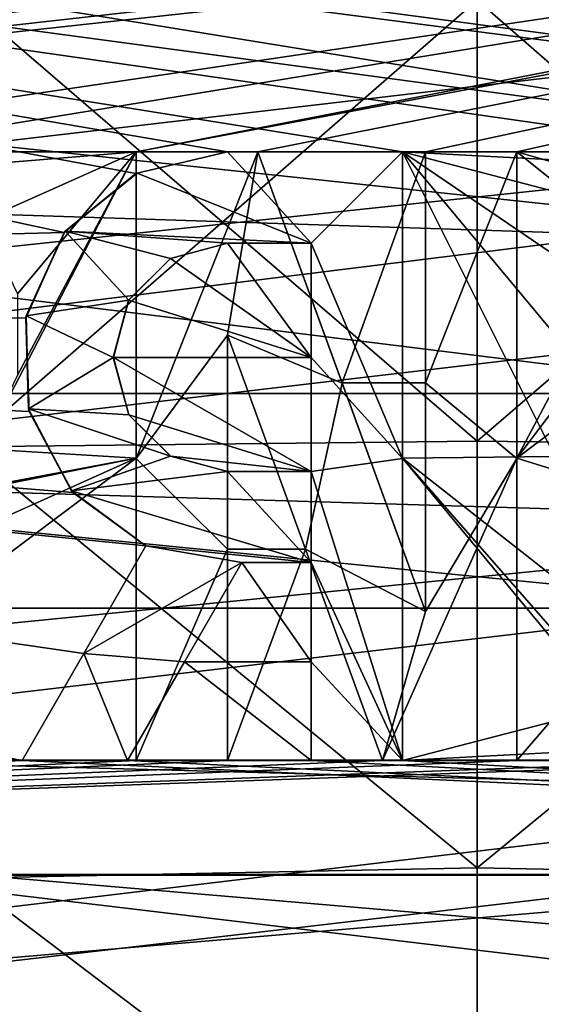
# Model space of a CAD drawing. Units: millimetres. Extents: x -126 to 44, y -22 to 94.
# Drawn here: x -3 to 0, y -7 to 0 of the extents above; entities that cross this region are included whole.
import ezdxf

# ---------------------------------------------------------------- set-up
doc = ezdxf.new("R2010")
doc.units = ezdxf.units.MM
doc.header["$LTSCALE"] = 76.140671
for name, color, linetype in [('1440', 7, 'CONTINUOUS'), ('1441', 7, 'CONTINUOUS'), ('1450', 7, 'CONTINUOUS'), ('1524', 7, 'CONTINUOUS'), ('1525', 7, 'CONTINUOUS'), ('1624', 7, 'CONTINUOUS'), ('1625', 7, 'CONTINUOUS'), ('1626', 7, 'CONTINUOUS'), ('1627', 7, 'CONTINUOUS'), ('1628', 7, 'CONTINUOUS'), ('1629', 7, 'CONTINUOUS'), ('1630', 7, 'CONTINUOUS'), ('1631', 7, 'CONTINUOUS'), ('1632', 7, 'CONTINUOUS'), ('1633', 7, 'CONTINUOUS'), ('1707', 7, 'CONTINUOUS'), ('1708', 7, 'CONTINUOUS'), ('1709', 7, 'CONTINUOUS'), ('1710', 7, 'CONTINUOUS'), ('1711', 7, 'CONTINUOUS'), ('1712', 7, 'CONTINUOUS'), ('1713', 7, 'CONTINUOUS'), ('1714', 7, 'CONTINUOUS'), ('1715', 7, 'CONTINUOUS'), ('1716', 7, 'CONTINUOUS'), ('1717', 7, 'CONTINUOUS'), ('1718', 7, 'CONTINUOUS'), ('1719', 7, 'CONTINUOUS'), ('1837', 7, 'CONTINUOUS'), ('1838', 7, 'CONTINUOUS'), ('1966', 7, 'CONTINUOUS'), ('1974', 7, 'CONTINUOUS')]:
    doc.layers.add(name, color=color, linetype=linetype)

msp = doc.modelspace()

# ---------------------------------------------------------------- linework, layer by layer
at = {"layer": '1440', "color": 45, "linetype": 'Continuous', "true_color": 0xb98c3c}
for points in [[(13.3579, 1.9437, 20.9099), (8, 1, 20.9762), (-2.25, -1, 20.9762), (13.3579, 1.9437, 20.9099)], [(-1.45, -1, 20.9762), (13.3579, 1.9437, 20.9099), (-2.25, -1, 20.9762), (-1.45, -1, 20.9762)], [(-0.35, -1, 20.9762), (13.3579, 1.9437, 20.9099), (-1.45, -1, 20.9762), (-0.35, -1, 20.9762)], [(0.25, -1, 20.9762), (13.3579, 1.9437, 20.9099), (-0.35, -1, 20.9762), (0.25, -1, 20.9762)], [(13.3579, 1.9437, 20.9099), (0.25, -1, 20.9762), (1.6, -1, 20.9762), (13.3579, 1.9437, 20.9099)], [(5.5, 1, 20.9762), (3.1447, 1.0012, 20.9761), (-18.8218, -1.9369, 20.9105), (5.5, 1, 20.9762)], [(1.2, 1, 20.9762), (-18.8218, -1.9369, 20.9105), (3.1447, 1.0012, 20.9761), (1.2, 1, 20.9762)], [(-4.1, 1, 20.9762), (-18.8218, -1.9369, 20.9105), (-2.8968, 1, 20.9762), (-4.1, 1, 20.9762)], [(-2.8968, 1, 20.9762), (-18.8218, -1.9369, 20.9105), (-2.2, 1, 20.9762), (-2.8968, 1, 20.9762)], [(-2.2, 1, 20.9762), (-18.8218, -1.9369, 20.9105), (-1.3, 1, 20.9762), (-2.2, 1, 20.9762)], [(-1.3, 1, 20.9762), (-18.8218, -1.9369, 20.9105), (1.2, 1, 20.9762), (-1.3, 1, 20.9762)], [(5.5, 1, 20.9762), (-18.8218, -1.9369, 20.9105), (6.1, 1, 20.9762), (5.5, 1, 20.9762)], [(6.1, 1, 20.9762), (-18.8218, -1.9369, 20.9105), (7.3072, 1, 20.9762), (6.1, 1, 20.9762)], [(7.3072, 1, 20.9762), (-18.8218, -1.9369, 20.9105), (8, 1, 20.9762), (7.3072, 1, 20.9762)], [(8, 1, 20.9762), (-18.8218, -1.9369, 20.9105), (-5.5, -1, 20.9762), (8, 1, 20.9762)], [(8, 1, 20.9762), (-5.5, -1, 20.9762), (-4.2, -1, 20.9762), (8, 1, 20.9762)], [(8, 1, 20.9762), (-4.2, -1, 20.9762), (-2.25, -1, 20.9762), (8, 1, 20.9762)], [(-4.2, -1, 20.9762), (-3.6812, -1.1182, 20.9702), (-2.25, -1, 20.9762), (-4.2, -1, 20.9762)], [(-3.6812, -1.1182, 20.9702), (-3.2629, -1.4505, 20.9498), (-2.25, -1, 20.9762), (-3.6812, -1.1182, 20.9702)], [(-3.0306, -2.4679, 20.8545), (-3.2646, -2.9516, 20.7915), (-2.25, -1, 20.9762), (-3.0306, -2.4679, 20.8545)], [(-2.25, -1, 20.9762), (-3.2646, -2.9516, 20.7915), (-2.25, -3.0139, 20.7826), (-2.25, -1, 20.9762)], [(-3.2629, -1.4505, 20.9498), (-3.0302, -1.9335, 20.9108), (-2.25, -1, 20.9762), (-3.2629, -1.4505, 20.9498)], [(-3.0302, -1.9335, 20.9108), (-3.0306, -2.4679, 20.8545), (-2.25, -1, 20.9762), (-3.0302, -1.9335, 20.9108)], [(-0.8973, -2.5187, 20.8484), (-0.35, -1, 20.9762), (-1.45, -1, 20.9762), (-0.8973, -2.5187, 20.8484)], [(-0.35, -2.5177, 20.8485), (-0.35, -1, 20.9762), (-0.8973, -2.5187, 20.8484), (-0.35, -2.5177, 20.8485)], [(0.25, -1, 20.9762), (0.25, -3.0139, 20.7826), (1, -1.6, 20.939), (0.25, -1, 20.9762)], [(1.6, -1, 20.9762), (0.25, -1, 20.9762), (1.2998, -1.3002, 20.9597), (1.6, -1, 20.9762)], [(1.2998, -1.3002, 20.9597), (0.25, -1, 20.9762), (1, -1.6, 20.939), (1.2998, -1.3002, 20.9597)], [(1, -1.6, 20.939), (0.25, -3.0139, 20.7826), (1, -2.0247, 20.9022), (1, -1.6, 20.939)], [(1, -2.0247, 20.9022), (0.25, -3.0139, 20.7826), (1, -2.4485, 20.8568), (1, -2.0247, 20.9022)], [(-1.65, -2.2048, 20.8839), (-1.65, -3.6106, 20.6873), (-1.1379, -3.6118, 20.6871), (-1.65, -2.2048, 20.8839)], [(0.25, -3.0139, 20.7826), (1.6, -3.4342, 20.7173), (1, -2.4485, 20.8568), (0.25, -3.0139, 20.7826)], [(-0.35, -4.0222, 20.6112), (-0.35, -2.5177, 20.8485), (-0.8973, -2.5187, 20.8484), (-0.35, -4.0222, 20.6112)], [(-3.2646, -2.9516, 20.7915), (-3.684, -3.2832, 20.7418), (-2.25, -3.0139, 20.7826), (-3.2646, -2.9516, 20.7915)], [(-4.9, -4.2032, 20.5751), (-4.9, -5, 20.3961), (-2.25, -3.0139, 20.7826), (-4.9, -4.2032, 20.5751)], [(-4.9, -5, 20.3961), (-2.25, -5, 20.3961), (-2.25, -3.0139, 20.7826), (-4.9, -5, 20.3961)], [(-4.2, -3.4, 20.7229), (-4.9, -4.2032, 20.5751), (-2.25, -3.0139, 20.7826), (-4.2, -3.4, 20.7229)], [(-3.684, -3.2832, 20.7418), (-4.2, -3.4, 20.7229), (-2.25, -3.0139, 20.7826), (-3.684, -3.2832, 20.7418)], [(0.25, -3.0139, 20.7826), (0.25, -5, 20.3961), (1.6, -3.4342, 20.7173), (0.25, -3.0139, 20.7826)], [(1.6, -3.4342, 20.7173), (0.25, -5, 20.3961), (1.6, -5, 20.3961), (1.6, -3.4342, 20.7173)], [(-1.65, -3.6106, 20.6873), (-1.65, -5, 20.3961), (-1.1379, -3.6118, 20.6871), (-1.65, -3.6106, 20.6873)], [(-1.1379, -3.6118, 20.6871), (-1.65, -5, 20.3961), (-0.6326, -5, 20.3961), (-1.1379, -3.6118, 20.6871)], [(-18.8218, -5.7523, 20.1968), (13.3579, -5.747, 20.1983), (2.2, -5, 20.3961), (-18.8218, -5.7523, 20.1968)], [(-4.9, -5, 20.3961), (-18.8218, -5.7523, 20.1968), (-2.25, -5, 20.3961), (-4.9, -5, 20.3961)], [(-2.25, -5, 20.3961), (-18.8218, -5.7523, 20.1968), (-1.65, -5, 20.3961), (-2.25, -5, 20.3961)], [(-1.65, -5, 20.3961), (-18.8218, -5.7523, 20.1968), (-0.6326, -5, 20.3961), (-1.65, -5, 20.3961)], [(-0.6326, -5, 20.3961), (-18.8218, -5.7523, 20.1968), (0.25, -5, 20.3961), (-0.6326, -5, 20.3961)], [(0.25, -5, 20.3961), (-18.8218, -5.7523, 20.1968), (1.6, -5, 20.3961), (0.25, -5, 20.3961)], [(1.6, -5, 20.3961), (-18.8218, -5.7523, 20.1968), (2.2, -5, 20.3961), (1.6, -5, 20.3961)], [(13.3579, -9.3632, 18.7971), (13.3579, -5.747, 20.1983), (-18.8218, -5.7523, 20.1968), (13.3579, -9.3632, 18.7971)], [(-18.8218, -9.3675, 18.7949), (13.3579, -9.3632, 18.7971), (-18.8218, -5.7523, 20.1968), (-18.8218, -9.3675, 18.7949)]]:
    msp.add_3dface(points, dxfattribs=at)
at = {"layer": '1441', "color": 45, "linetype": 'Continuous', "true_color": 0xb98c3c}
for points in [[(-18.8218, -1.9364, -20.9105), (-18.8218, 1.9369, -20.9105), (-2.7227, -1.5301, -20.9442), (-18.8218, -1.9364, -20.9105)], [(-18.8218, 1.9369, -20.9105), (-9.3, 1, -20.9762), (3, -1, -20.9762), (-18.8218, 1.9369, -20.9105)], [(1.7, -1, -20.9762), (-18.8218, 1.9369, -20.9105), (3, -1, -20.9762), (1.7, -1, -20.9762)], [(-18.8218, 1.9369, -20.9105), (1.7, -1, -20.9762), (-0.5, -1, -20.9762), (-18.8218, 1.9369, -20.9105)], [(-2.7227, -1.5301, -20.9442), (-18.8218, 1.9369, -20.9105), (-2.2517, -1.142, -20.9689), (-2.7227, -1.5301, -20.9442)], [(-2.2517, -1.142, -20.9689), (-18.8218, 1.9369, -20.9105), (-1.65, -1, -20.9762), (-2.2517, -1.142, -20.9689)], [(-1.65, -1, -20.9762), (-18.8218, 1.9369, -20.9105), (-0.5, -1, -20.9762), (-1.65, -1, -20.9762)], [(-8.7, 1, -20.9762), (13.3579, -1.9437, -20.9099), (-9.3, 1, -20.9762), (-8.7, 1, -20.9762)], [(-9.3, 1, -20.9762), (13.3579, -1.9437, -20.9099), (3, -1, -20.9762), (-9.3, 1, -20.9762)], [(-4.6282, 1, -20.9762), (13.3579, -1.9437, -20.9099), (-8.7, 1, -20.9762), (-4.6282, 1, -20.9762)], [(-3.9218, 1, -20.9762), (13.3579, -1.9437, -20.9099), (-4.6282, 1, -20.9762), (-3.9218, 1, -20.9762)], [(-2.1782, 1, -20.9762), (13.3579, -1.9437, -20.9099), (-3.9218, 1, -20.9762), (-2.1782, 1, -20.9762)], [(-1.4718, 1, -20.9762), (13.3579, -1.9437, -20.9099), (-2.1782, 1, -20.9762), (-1.4718, 1, -20.9762)], [(4.4718, 1, -20.9762), (13.3579, -1.9437, -20.9099), (-1.4718, 1, -20.9762), (4.4718, 1, -20.9762)], [(0.5, -2.2, -20.8844), (0.5, -3.0022, -20.7843), (-0.5, -1, -20.9762), (0.5, -2.2, -20.8844)], [(-0.5, -1, -20.9762), (0.5, -3.0022, -20.7843), (-0.5, -3.0139, -20.7826), (-0.5, -1, -20.9762)], [(0.5913, -1.7418, -20.9276), (0.5, -2.2, -20.8844), (-0.5, -1, -20.9762), (0.5913, -1.7418, -20.9276)], [(0.8516, -1.3512, -20.9565), (0.5913, -1.7418, -20.9276), (-0.5, -1, -20.9762), (0.8516, -1.3512, -20.9565)], [(1.2396, -1.092, -20.9716), (0.8516, -1.3512, -20.9565), (-0.5, -1, -20.9762), (1.2396, -1.092, -20.9716)], [(1.7, -1, -20.9762), (1.2396, -1.092, -20.9716), (-0.5, -1, -20.9762), (1.7, -1, -20.9762)], [(-2.9754, -2.0933, -20.8954), (-18.8218, -1.9364, -20.9105), (-2.7227, -1.5301, -20.9442), (-2.9754, -2.0933, -20.8954)], [(-1.65, -1.6, -20.939), (-1.1, -2.3515, -20.8679), (-2.0242, -1.7005, -20.931), (-1.65, -1.6, -20.939)], [(-1.1, -1.6, -20.939), (-1.1, -2.3515, -20.8679), (-1.65, -1.6, -20.939), (-1.1, -1.6, -20.939)], [(-2.0242, -1.7005, -20.931), (-1.1, -2.3515, -20.8679), (-2.2995, -1.975, -20.9069), (-2.0242, -1.7005, -20.931)], [(-18.8218, -5.7518, -20.1969), (-18.8218, -1.9364, -20.9105), (-3, -5, -20.3961), (-18.8218, -5.7518, -20.1969)], [(-3, -5, -20.3961), (-18.8218, -1.9364, -20.9105), (-2.5946, -4.2979, -20.5555), (-3, -5, -20.3961)], [(-2.5946, -4.2979, -20.5555), (-18.8218, -1.9364, -20.9105), (-2.1855, -3.5892, -20.691), (-2.5946, -4.2979, -20.5555)], [(-2.1855, -3.5892, -20.691), (-18.8218, -1.9364, -20.9105), (-2.6658, -3.2388, -20.7487), (-2.1855, -3.5892, -20.691)], [(-2.6658, -3.2388, -20.7487), (-18.8218, -1.9364, -20.9105), (-2.9523, -2.7067, -20.8248), (-2.6658, -3.2388, -20.7487)], [(-2.9523, -2.7067, -20.8248), (-18.8218, -1.9364, -20.9105), (-2.9754, -2.0933, -20.8954), (-2.9523, -2.7067, -20.8248)], [(-2.2995, -1.975, -20.9069), (-1.1, -2.3515, -20.8679), (-2.3997, -2.3514, -20.8679), (-2.2995, -1.975, -20.9069)], [(-1.1, -2.3515, -20.8679), (-1.1, -3.1, -20.7699), (-2.3997, -2.3514, -20.8679), (-1.1, -2.3515, -20.8679)], [(-2.3997, -2.3514, -20.8679), (-1.1, -3.1, -20.7699), (-2.2983, -2.7271, -20.8222), (-2.3997, -2.3514, -20.8679)], [(-2.2983, -2.7271, -20.8222), (-1.1, -3.1, -20.7699), (-2.0218, -3.0009, -20.7845), (-2.2983, -2.7271, -20.8222)], [(-2.0218, -3.0009, -20.7845), (-1.1, -3.1, -20.7699), (-1.65, -3.1, -20.7699), (-2.0218, -3.0009, -20.7845)], [(0.5, -3.0022, -20.7843), (0.5, -3.8, -20.6533), (-0.5, -3.0139, -20.7826), (0.5, -3.0022, -20.7843)], [(0.5928, -4.2623, -20.5629), (0.8521, -4.6493, -20.4789), (-0.5, -3.0139, -20.7826), (0.5928, -4.2623, -20.5629)], [(-0.5, -3.0139, -20.7826), (0.8521, -4.6493, -20.4789), (-0.5, -5, -20.3961), (-0.5, -3.0139, -20.7826)], [(0.5, -3.8, -20.6533), (0.5928, -4.2623, -20.5629), (-0.5, -3.0139, -20.7826), (0.5, -3.8, -20.6533)], [(-1.5566, -3.7, -20.6715), (-1.1, -4.3522, -20.5441), (-1.9335, -4.3528, -20.5439), (-1.5566, -3.7, -20.6715)], [(-1.1, -3.7, -20.6715), (-1.1, -4.3522, -20.5441), (-1.5566, -3.7, -20.6715), (-1.1, -3.7, -20.6715)], [(-1.9335, -4.3528, -20.5439), (-1.1, -5, -20.3961), (-2.3072, -5, -20.3961), (-1.9335, -4.3528, -20.5439)], [(-1.1, -4.3522, -20.5441), (-1.1, -5, -20.3961), (-1.9335, -4.3528, -20.5439), (-1.1, -4.3522, -20.5441)], [(0.8521, -4.6493, -20.4789), (1.2429, -4.9091, -20.4182), (-0.5, -5, -20.3961), (0.8521, -4.6493, -20.4789)], [(1.2429, -4.9091, -20.4182), (1.7, -5, -20.3961), (-0.5, -5, -20.3961), (1.2429, -4.9091, -20.4182)], [(13.3579, -5.7598, -20.1947), (-18.8218, -5.7518, -20.1969), (-3, -5, -20.3961), (13.3579, -5.7598, -20.1947)], [(-2.3072, -5, -20.3961), (13.3579, -5.7598, -20.1947), (-3, -5, -20.3961), (-2.3072, -5, -20.3961)], [(-1.1, -5, -20.3961), (13.3579, -5.7598, -20.1947), (-2.3072, -5, -20.3961), (-1.1, -5, -20.3961)], [(13.3579, -5.7598, -20.1947), (-1.1, -5, -20.3961), (-0.5, -5, -20.3961), (13.3579, -5.7598, -20.1947)], [(1.7, -5, -20.3961), (13.3579, -5.7598, -20.1947), (-0.5, -5, -20.3961), (1.7, -5, -20.3961)], [(-18.8218, -9.3671, -18.7952), (-18.8218, -5.7518, -20.1969), (13.3579, -5.7598, -20.1947), (-18.8218, -9.3671, -18.7952)], [(13.3579, -9.3754, -18.791), (-18.8218, -9.3671, -18.7952), (13.3579, -5.7598, -20.1947), (13.3579, -9.3754, -18.791)]]:
    msp.add_3dface(points, dxfattribs=at)
at = {"layer": '1450', "color": 45, "linetype": 'Continuous', "true_color": 0xb98c3c}
for points in [[(-6.3453, -1.3052, -18.4539), (5.8453, 0.1176, -18.4996), (-6.3453, 0.5439, -18.492), (-6.3453, -1.3052, -18.4539)], [(-6.3453, 0.5439, 18.492), (5.8453, 0.1176, 18.4996), (-6.3453, -1.3052, 18.4539), (-6.3453, 0.5439, 18.492)], [(5.8453, -1.7036, -18.4214), (5.8453, 0.1176, -18.4996), (-6.3453, -1.3052, -18.4539), (5.8453, -1.7036, -18.4214)], [(5.8453, 0.1176, 18.4996), (5.8453, -1.7036, 18.4214), (-6.3453, -1.3052, 18.4539), (5.8453, 0.1176, 18.4996)], [(-6.3453, -3.1412, -18.2314), (5.8453, -1.7036, -18.4214), (-6.3453, -1.3052, -18.4539), (-6.3453, -3.1412, -18.2314)], [(-6.3453, -1.3052, 18.4539), (5.8453, -1.7036, 18.4214), (-6.3453, -3.1412, 18.2314), (-6.3453, -1.3052, 18.4539)], [(5.8453, -3.5082, -18.1643), (5.8453, -1.7036, -18.4214), (-6.3453, -3.1412, -18.2314), (5.8453, -3.5082, -18.1643)], [(5.8453, -1.7036, 18.4214), (5.8453, -3.5082, 18.1643), (-6.3453, -3.1412, 18.2314), (5.8453, -1.7036, 18.4214)], [(-6.3453, -4.9458, -17.8266), (5.8453, -3.5082, -18.1643), (-6.3453, -3.1412, -18.2314), (-6.3453, -4.9458, -17.8266)], [(-6.3453, -3.1412, 18.2314), (5.8453, -3.5082, 18.1643), (-6.3453, -4.9458, 17.8266), (-6.3453, -3.1412, 18.2314)], [(5.8453, -5.2788, -17.7309), (5.8453, -3.5082, -18.1643), (-6.3453, -4.9458, -17.8266), (5.8453, -5.2788, -17.7309)], [(5.8453, -3.5082, 18.1643), (5.8453, -5.2788, 17.7309), (-6.3453, -4.9458, 17.8266), (5.8453, -3.5082, 18.1643)], [(-6.3453, -6.701, -17.2437), (5.8453, -5.2788, -17.7309), (-6.3453, -4.9458, -17.8266), (-6.3453, -6.701, -17.2437)], [(-6.3453, -4.9458, 17.8266), (5.8453, -5.2788, 17.7309), (-6.3453, -6.701, 17.2437), (-6.3453, -4.9458, 17.8266)], [(5.8453, -6.9981, -17.1253), (5.8453, -5.2788, -17.7309), (-6.3453, -6.701, -17.2437), (5.8453, -6.9981, -17.1253)], [(5.8453, -5.2788, 17.7309), (5.8453, -6.9981, 17.1253), (-6.3453, -6.701, 17.2437), (5.8453, -5.2788, 17.7309)]]:
    msp.add_3dface(points, dxfattribs=at)
at = {"layer": '1524', "color": 45, "linetype": 'Continuous', "true_color": 0xb98c3c}
for points in [[(-2.25, -1, 20.4756), (-2.25, -3.0147, 20.2771), (-1.45, -1, 20.4756), (-2.25, -1, 20.4756)], [(-1.45, -1, 20.4756), (-2.25, -3.0147, 20.2771), (-1.65, -2.2048, 20.3811), (-1.45, -1, 20.4756)], [(-0.8971, -2.5191, 20.3446), (-1.45, -1, 20.4756), (-1.65, -2.2048, 20.3811), (-0.8971, -2.5191, 20.3446)], [(-0.35, -1, 20.4756), (-0.35, -2.5181, 20.3448), (0.25, -1, 20.4756), (-0.35, -1, 20.4756)], [(0.25, -1, 20.4756), (-0.35, -2.5181, 20.3448), (0.25, -3.0147, 20.2771), (0.25, -1, 20.4756)], [(-1.65, -2.2048, 20.3811), (-2.25, -3.0147, 20.2771), (-1.65, -3.6111, 20.1794), (-1.65, -2.2048, 20.3811)], [(-1.1377, -3.6123, 20.1792), (-0.8971, -2.5191, 20.3446), (-1.65, -2.2048, 20.3811), (-1.1377, -3.6123, 20.1792)], [(-0.35, -4.0222, 20.1015), (-0.8971, -2.5191, 20.3446), (-1.1377, -3.6123, 20.1792), (-0.35, -4.0222, 20.1015)], [(-0.35, -2.5181, 20.3448), (-0.35, -4.0222, 20.1015), (0.25, -3.0147, 20.2771), (-0.35, -2.5181, 20.3448)], [(-2.25, -3.0147, 20.2771), (-2.25, -5, 19.8809), (-1.65, -3.6111, 20.1794), (-2.25, -3.0147, 20.2771)], [(0.25, -3.0147, 20.2771), (-0.35, -4.0222, 20.1015), (-0.6326, -5, 19.8809), (0.25, -3.0147, 20.2771)], [(0.25, -5, 19.8809), (0.25, -3.0147, 20.2771), (-0.6326, -5, 19.8809), (0.25, -5, 19.8809)], [(-1.65, -3.6111, 20.1794), (-2.25, -5, 19.8809), (-1.65, -5, 19.8809), (-1.65, -3.6111, 20.1794)], [(-0.6326, -5, 19.8809), (-0.35, -4.0222, 20.1015), (-1.1377, -3.6123, 20.1792), (-0.6326, -5, 19.8809)]]:
    msp.add_3dface(points, dxfattribs=at)
at = {"layer": '1525', "color": 45, "linetype": 'Continuous', "true_color": 0xb98c3c}
for points in [[(-2.2443, -1.1384, -20.4684), (-1.65, -1, -20.4756), (-1.1, -1.6, -20.4375), (-2.2443, -1.1384, -20.4684)], [(-1.65, -1, -20.4756), (-0.5, -1, -20.4756), (-1.1, -1.6, -20.4375), (-1.65, -1, -20.4756)], [(-0.5, -1, -20.4756), (-0.5, -3.0147, -20.2771), (-1.1, -1.6, -20.4375), (-0.5, -1, -20.4756)], [(-2.7157, -1.5213, -20.4435), (-2.2443, -1.1384, -20.4684), (-1.1, -1.6, -20.4375), (-2.7157, -1.5213, -20.4435)], [(-2.9721, -2.0765, -20.3946), (-2.7157, -1.5213, -20.4435), (-2.299, -1.974, -20.4047), (-2.9721, -2.0765, -20.3946)], [(-2.299, -1.974, -20.4047), (-2.7157, -1.5213, -20.4435), (-2.0248, -1.7009, -20.4293), (-2.299, -1.974, -20.4047)], [(-2.0248, -1.7009, -20.4293), (-2.7157, -1.5213, -20.4435), (-1.65, -1.6, -20.4375), (-2.0248, -1.7009, -20.4293)], [(-1.65, -1.6, -20.4375), (-2.7157, -1.5213, -20.4435), (-1.1, -1.6, -20.4375), (-1.65, -1.6, -20.4375)], [(-1.1, -1.6, -20.4375), (-0.5, -3.0147, -20.2771), (-1.1, -2.3516, -20.3647), (-1.1, -1.6, -20.4375)], [(-2.4001, -2.3507, -20.3648), (-2.9721, -2.0765, -20.3946), (-2.299, -1.974, -20.4047), (-2.4001, -2.3507, -20.3648)], [(-2.9569, -2.6886, -20.3229), (-2.9721, -2.0765, -20.3946), (-2.4001, -2.3507, -20.3648), (-2.9569, -2.6886, -20.3229)], [(-2.2983, -2.7271, -20.3178), (-2.9569, -2.6886, -20.3229), (-2.4001, -2.3507, -20.3648), (-2.2983, -2.7271, -20.3178)], [(-0.5, -3.0147, -20.2771), (-1.1, -3.1, -20.2643), (-1.1, -2.3516, -20.3647), (-0.5, -3.0147, -20.2771)], [(-2.6751, -3.2277, -20.2443), (-2.9569, -2.6886, -20.3229), (-2.0238, -2.9996, -20.2794), (-2.6751, -3.2277, -20.2443)], [(-2.0238, -2.9996, -20.2794), (-2.9569, -2.6886, -20.3229), (-2.2983, -2.7271, -20.3178), (-2.0238, -2.9996, -20.2794)], [(-1.65, -3.1, -20.2643), (-2.6751, -3.2277, -20.2443), (-2.0238, -2.9996, -20.2794), (-1.65, -3.1, -20.2643)], [(-0.5, -3.0147, -20.2771), (-0.5, -5, -19.8809), (-1.1, -3.1, -20.2643), (-0.5, -3.0147, -20.2771)], [(-1.1, -3.7, -20.1633), (-2.6751, -3.2277, -20.2443), (-1.65, -3.1, -20.2643), (-1.1, -3.7, -20.1633)], [(-1.1, -3.1, -20.2643), (-1.1, -3.7, -20.1633), (-1.65, -3.1, -20.2643), (-1.1, -3.1, -20.2643)], [(-0.5, -5, -19.8809), (-1.1, -3.7, -20.1633), (-1.1, -3.1, -20.2643), (-0.5, -5, -19.8809)], [(-2.1855, -3.5892, -20.1833), (-2.6751, -3.2277, -20.2443), (-1.1, -3.7, -20.1633), (-2.1855, -3.5892, -20.1833)], [(-2.5948, -4.2981, -20.0444), (-2.1855, -3.5892, -20.1833), (-1.5566, -3.7, -20.1633), (-2.5948, -4.2981, -20.0444)], [(-1.5566, -3.7, -20.1633), (-2.1855, -3.5892, -20.1833), (-1.1, -3.7, -20.1633), (-1.5566, -3.7, -20.1633)], [(-1.9336, -4.353, -20.0325), (-2.5948, -4.2981, -20.0444), (-1.5566, -3.7, -20.1633), (-1.9336, -4.353, -20.0325)], [(-1.1, -3.7, -20.1633), (-0.5, -5, -19.8809), (-1.1, -4.3523, -20.0327), (-1.1, -3.7, -20.1633)], [(-3, -5, -19.8809), (-2.5948, -4.2981, -20.0444), (-2.3072, -5, -19.8809), (-3, -5, -19.8809)], [(-2.3072, -5, -19.8809), (-2.5948, -4.2981, -20.0444), (-1.9336, -4.353, -20.0325), (-2.3072, -5, -19.8809)], [(-1.1, -4.3523, -20.0327), (-0.5, -5, -19.8809), (-1.1, -5, -19.8809), (-1.1, -4.3523, -20.0327)]]:
    msp.add_3dface(points, dxfattribs=at)
at = {"layer": '1624', "color": 45, "linetype": 'Continuous', "true_color": 0xb98c3c}
for points in [[(-2.25, -5, 20.3961), (-1.65, -5, 20.3961), (-2.25, -5, 19.8809), (-2.25, -5, 20.3961)], [(-2.25, -5, 19.8809), (-1.65, -5, 20.3961), (-1.65, -5, 19.8809), (-2.25, -5, 19.8809)]]:
    msp.add_3dface(points, dxfattribs=at)
at = {"layer": '1625', "color": 45, "linetype": 'Continuous', "true_color": 0xb98c3c}
for points in [[(-1.65, -3.6106, 20.6873), (-1.65, -2.2048, 20.8839), (-1.65, -3.6111, 20.1794), (-1.65, -3.6106, 20.6873)], [(-1.65, -2.2048, 20.8839), (-1.65, -2.2048, 20.3811), (-1.65, -3.6111, 20.1794), (-1.65, -2.2048, 20.8839)], [(-1.65, -5, 20.3961), (-1.65, -3.6106, 20.6873), (-1.65, -5, 19.8809), (-1.65, -5, 20.3961)], [(-1.65, -3.6106, 20.6873), (-1.65, -3.6111, 20.1794), (-1.65, -5, 19.8809), (-1.65, -3.6106, 20.6873)]]:
    msp.add_3dface(points, dxfattribs=at)
at = {"layer": '1626', "color": 45, "linetype": 'Continuous', "true_color": 0xb98c3c}
for points in [[(-1.65, -2.2048, 20.8839), (-1.1379, -3.6118, 20.6871), (-1.65, -2.2048, 20.3811), (-1.65, -2.2048, 20.8839)], [(-1.1379, -3.6118, 20.6871), (-1.1377, -3.6123, 20.1792), (-1.65, -2.2048, 20.3811), (-1.1379, -3.6118, 20.6871)], [(-1.1379, -3.6118, 20.6871), (-0.6326, -5, 20.3961), (-1.1377, -3.6123, 20.1792), (-1.1379, -3.6118, 20.6871)], [(-0.6326, -5, 20.3961), (-0.6326, -5, 19.8809), (-1.1377, -3.6123, 20.1792), (-0.6326, -5, 20.3961)]]:
    msp.add_3dface(points, dxfattribs=at)
at = {"layer": '1627', "color": 45, "linetype": 'Continuous', "true_color": 0xb98c3c}
for points in [[(-0.6326, -5, 20.3961), (0.25, -5, 20.3961), (-0.6326, -5, 19.8809), (-0.6326, -5, 20.3961)], [(0.25, -5, 20.3961), (0.25, -5, 19.8809), (-0.6326, -5, 19.8809), (0.25, -5, 20.3961)]]:
    msp.add_3dface(points, dxfattribs=at)
at = {"layer": '1628', "color": 45, "linetype": 'Continuous', "true_color": 0xb98c3c}
for points in [[(0.25, -3.0139, 20.7826), (0.25, -1, 20.9762), (0.25, -3.0147, 20.2771), (0.25, -3.0139, 20.7826)], [(0.25, -1, 20.9762), (0.25, -1, 20.4756), (0.25, -3.0147, 20.2771), (0.25, -1, 20.9762)], [(0.25, -5, 20.3961), (0.25, -3.0139, 20.7826), (0.25, -5, 19.8809), (0.25, -5, 20.3961)], [(0.25, -3.0139, 20.7826), (0.25, -3.0147, 20.2771), (0.25, -5, 19.8809), (0.25, -3.0139, 20.7826)]]:
    msp.add_3dface(points, dxfattribs=at)
at = {"layer": '1629', "color": 45, "linetype": 'Continuous', "true_color": 0xb98c3c}
for points in [[(0.25, -1, 20.9762), (-0.35, -1, 20.9762), (0.25, -1, 20.4756), (0.25, -1, 20.9762)], [(-0.35, -1, 20.9762), (-0.35, -1, 20.4756), (0.25, -1, 20.4756), (-0.35, -1, 20.9762)]]:
    msp.add_3dface(points, dxfattribs=at)
at = {"layer": '1630', "color": 45, "linetype": 'Continuous', "true_color": 0xb98c3c}
for points in [[(-0.35, -1, 20.9762), (-0.35, -2.5177, 20.8485), (-0.35, -1, 20.4756), (-0.35, -1, 20.9762)], [(-0.35, -2.5177, 20.8485), (-0.35, -2.5181, 20.3448), (-0.35, -1, 20.4756), (-0.35, -2.5177, 20.8485)], [(-0.35, -2.5177, 20.8485), (-0.35, -4.0222, 20.6112), (-0.35, -2.5181, 20.3448), (-0.35, -2.5177, 20.8485)], [(-0.35, -4.0222, 20.6112), (-0.35, -4.0222, 20.1015), (-0.35, -2.5181, 20.3448), (-0.35, -4.0222, 20.6112)]]:
    msp.add_3dface(points, dxfattribs=at)
at = {"layer": '1631', "color": 45, "linetype": 'Continuous', "true_color": 0xb98c3c}
for points in [[(-0.8973, -2.5187, 20.8484), (-1.45, -1, 20.9762), (-0.8971, -2.5191, 20.3446), (-0.8973, -2.5187, 20.8484)], [(-1.45, -1, 20.9762), (-1.45, -1, 20.4756), (-0.8971, -2.5191, 20.3446), (-1.45, -1, 20.9762)], [(-0.35, -4.0222, 20.6112), (-0.8973, -2.5187, 20.8484), (-0.35, -4.0222, 20.1015), (-0.35, -4.0222, 20.6112)], [(-0.8973, -2.5187, 20.8484), (-0.8971, -2.5191, 20.3446), (-0.35, -4.0222, 20.1015), (-0.8973, -2.5187, 20.8484)]]:
    msp.add_3dface(points, dxfattribs=at)
at = {"layer": '1632', "color": 45, "linetype": 'Continuous', "true_color": 0xb98c3c}
for points in [[(-1.45, -1, 20.9762), (-2.25, -1, 20.9762), (-1.45, -1, 20.4756), (-1.45, -1, 20.9762)], [(-2.25, -1, 20.9762), (-2.25, -1, 20.4756), (-1.45, -1, 20.4756), (-2.25, -1, 20.9762)]]:
    msp.add_3dface(points, dxfattribs=at)
at = {"layer": '1633', "color": 45, "linetype": 'Continuous', "true_color": 0xb98c3c}
for points in [[(-2.25, -1, 20.9762), (-2.25, -3.0139, 20.7826), (-2.25, -1, 20.4756), (-2.25, -1, 20.9762)], [(-2.25, -3.0139, 20.7826), (-2.25, -3.0147, 20.2771), (-2.25, -1, 20.4756), (-2.25, -3.0139, 20.7826)], [(-2.25, -3.0139, 20.7826), (-2.25, -5, 20.3961), (-2.25, -3.0147, 20.2771), (-2.25, -3.0139, 20.7826)], [(-2.25, -5, 20.3961), (-2.25, -5, 19.8809), (-2.25, -3.0147, 20.2771), (-2.25, -5, 20.3961)]]:
    msp.add_3dface(points, dxfattribs=at)
at = {"layer": '1707', "color": 45, "linetype": 'Continuous', "true_color": 0xb98c3c}
for points in [[(-0.5, -5, -20.3961), (-1.1, -5, -20.3961), (-0.5, -5, -19.8809), (-0.5, -5, -20.3961)], [(-0.5, -5, -19.8809), (-1.1, -5, -20.3961), (-1.1, -5, -19.8809), (-0.5, -5, -19.8809)]]:
    msp.add_3dface(points, dxfattribs=at)
at = {"layer": '1708', "color": 45, "linetype": 'Continuous', "true_color": 0xb98c3c}
for points in [[(-1.1, -4.3522, -20.5441), (-1.1, -3.7, -20.6715), (-1.1, -4.3523, -20.0327), (-1.1, -4.3522, -20.5441)], [(-1.1, -3.7, -20.6715), (-1.1, -3.7, -20.1633), (-1.1, -4.3523, -20.0327), (-1.1, -3.7, -20.6715)], [(-1.1, -5, -20.3961), (-1.1, -4.3522, -20.5441), (-1.1, -5, -19.8809), (-1.1, -5, -20.3961)], [(-1.1, -4.3522, -20.5441), (-1.1, -4.3523, -20.0327), (-1.1, -5, -19.8809), (-1.1, -4.3522, -20.5441)]]:
    msp.add_3dface(points, dxfattribs=at)
at = {"layer": '1709', "color": 45, "linetype": 'Continuous', "true_color": 0xb98c3c}
for points in [[(-1.1, -3.7, -20.6715), (-1.5566, -3.7, -20.6715), (-1.5566, -3.7, -20.1633), (-1.1, -3.7, -20.6715)], [(-1.1, -3.7, -20.6715), (-1.5566, -3.7, -20.1633), (-1.1, -3.7, -20.1633), (-1.1, -3.7, -20.6715)]]:
    msp.add_3dface(points, dxfattribs=at)
at = {"layer": '1710', "color": 45, "linetype": 'Continuous', "true_color": 0xb98c3c}
for points in [[(-1.9335, -4.3528, -20.5439), (-1.9336, -4.353, -20.0325), (-1.5566, -3.7, -20.1633), (-1.9335, -4.3528, -20.5439)], [(-1.5566, -3.7, -20.6715), (-1.9335, -4.3528, -20.5439), (-1.5566, -3.7, -20.1633), (-1.5566, -3.7, -20.6715)], [(-1.9335, -4.3528, -20.5439), (-2.3072, -5, -20.3961), (-1.9336, -4.353, -20.0325), (-1.9335, -4.3528, -20.5439)], [(-2.3072, -5, -20.3961), (-2.3072, -5, -19.8809), (-1.9336, -4.353, -20.0325), (-2.3072, -5, -20.3961)]]:
    msp.add_3dface(points, dxfattribs=at)
at = {"layer": '1711', "color": 45, "linetype": 'Continuous', "true_color": 0xb98c3c}
for points in [[(-2.3072, -5, -20.3961), (-3, -5, -20.3961), (-2.3072, -5, -19.8809), (-2.3072, -5, -20.3961)], [(-3, -5, -20.3961), (-3, -5, -19.8809), (-2.3072, -5, -19.8809), (-3, -5, -20.3961)]]:
    msp.add_3dface(points, dxfattribs=at)
at = {"layer": '1712', "color": 45, "linetype": 'Continuous', "true_color": 0xb98c3c}
for points in [[(-2.5946, -4.2979, -20.5555), (-2.1855, -3.5892, -20.691), (-2.5948, -4.2981, -20.0444), (-2.5946, -4.2979, -20.5555)], [(-2.1855, -3.5892, -20.691), (-2.1855, -3.5892, -20.1833), (-2.5948, -4.2981, -20.0444), (-2.1855, -3.5892, -20.691)], [(-3, -5, -20.3961), (-2.5946, -4.2979, -20.5555), (-3, -5, -19.8809), (-3, -5, -20.3961)], [(-2.5946, -4.2979, -20.5555), (-2.5948, -4.2981, -20.0444), (-3, -5, -19.8809), (-2.5946, -4.2979, -20.5555)]]:
    msp.add_3dface(points, dxfattribs=at)
at = {"layer": '1713', "color": 45, "linetype": 'Continuous', "true_color": 0xb98c3c}
for points in [[(-2.2517, -1.142, -20.9689), (-1.65, -1, -20.9762), (-2.2443, -1.1384, -20.4684), (-2.2517, -1.142, -20.9689)], [(-1.65, -1, -20.9762), (-1.65, -1, -20.4756), (-2.2443, -1.1384, -20.4684), (-1.65, -1, -20.9762)], [(-2.7227, -1.5301, -20.9442), (-2.2517, -1.142, -20.9689), (-2.7157, -1.5213, -20.4435), (-2.7227, -1.5301, -20.9442)], [(-2.2517, -1.142, -20.9689), (-2.2443, -1.1384, -20.4684), (-2.7157, -1.5213, -20.4435), (-2.2517, -1.142, -20.9689)], [(-2.9754, -2.0933, -20.8954), (-2.7227, -1.5301, -20.9442), (-2.9721, -2.0765, -20.3946), (-2.9754, -2.0933, -20.8954)], [(-2.7227, -1.5301, -20.9442), (-2.7157, -1.5213, -20.4435), (-2.9721, -2.0765, -20.3946), (-2.7227, -1.5301, -20.9442)], [(-2.9754, -2.0933, -20.8954), (-2.9721, -2.0765, -20.3946), (-2.9569, -2.6886, -20.3229), (-2.9754, -2.0933, -20.8954)], [(-2.9523, -2.7067, -20.8248), (-2.9754, -2.0933, -20.8954), (-2.9569, -2.6886, -20.3229), (-2.9523, -2.7067, -20.8248)], [(-2.9523, -2.7067, -20.8248), (-2.9569, -2.6886, -20.3229), (-2.6751, -3.2277, -20.2443), (-2.9523, -2.7067, -20.8248)], [(-2.6658, -3.2388, -20.7487), (-2.9523, -2.7067, -20.8248), (-2.6751, -3.2277, -20.2443), (-2.6658, -3.2388, -20.7487)], [(-2.6658, -3.2388, -20.7487), (-2.6751, -3.2277, -20.2443), (-2.1855, -3.5892, -20.1833), (-2.6658, -3.2388, -20.7487)], [(-2.1855, -3.5892, -20.691), (-2.6658, -3.2388, -20.7487), (-2.1855, -3.5892, -20.1833), (-2.1855, -3.5892, -20.691)]]:
    msp.add_3dface(points, dxfattribs=at)
at = {"layer": '1714', "color": 45, "linetype": 'Continuous', "true_color": 0xb98c3c}
for points in [[(-1.65, -1, -20.9762), (-0.5, -1, -20.9762), (-1.65, -1, -20.4756), (-1.65, -1, -20.9762)], [(-0.5, -1, -20.9762), (-0.5, -1, -20.4756), (-1.65, -1, -20.4756), (-0.5, -1, -20.9762)]]:
    msp.add_3dface(points, dxfattribs=at)
at = {"layer": '1715', "color": 45, "linetype": 'Continuous', "true_color": 0xb98c3c}
for points in [[(-0.5, -1, -20.9762), (-0.5, -3.0139, -20.7826), (-0.5, -1, -20.4756), (-0.5, -1, -20.9762)], [(-0.5, -3.0139, -20.7826), (-0.5, -3.0147, -20.2771), (-0.5, -1, -20.4756), (-0.5, -3.0139, -20.7826)], [(-0.5, -3.0139, -20.7826), (-0.5, -5, -20.3961), (-0.5, -3.0147, -20.2771), (-0.5, -3.0139, -20.7826)], [(-0.5, -5, -20.3961), (-0.5, -5, -19.8809), (-0.5, -3.0147, -20.2771), (-0.5, -5, -20.3961)]]:
    msp.add_3dface(points, dxfattribs=at)
at = {"layer": '1716', "color": 45, "linetype": 'Continuous', "true_color": 0xb98c3c}
for points in [[(-1.1, -2.3515, -20.8679), (-1.1, -1.6, -20.939), (-1.1, -2.3516, -20.3647), (-1.1, -2.3515, -20.8679)], [(-1.1, -1.6, -20.939), (-1.1, -1.6, -20.4375), (-1.1, -2.3516, -20.3647), (-1.1, -1.6, -20.939)], [(-1.1, -3.1, -20.7699), (-1.1, -2.3515, -20.8679), (-1.1, -3.1, -20.2643), (-1.1, -3.1, -20.7699)], [(-1.1, -3.1, -20.2643), (-1.1, -2.3515, -20.8679), (-1.1, -2.3516, -20.3647), (-1.1, -3.1, -20.2643)]]:
    msp.add_3dface(points, dxfattribs=at)
at = {"layer": '1717', "color": 45, "linetype": 'Continuous', "true_color": 0xb98c3c}
for points in [[(-1.1, -1.6, -20.939), (-1.65, -1.6, -20.939), (-1.1, -1.6, -20.4375), (-1.1, -1.6, -20.939)], [(-1.65, -1.6, -20.939), (-1.65, -1.6, -20.4375), (-1.1, -1.6, -20.4375), (-1.65, -1.6, -20.939)]]:
    msp.add_3dface(points, dxfattribs=at)
at = {"layer": '1718', "color": 45, "linetype": 'Continuous', "true_color": 0xb98c3c}
for points in [[(-2.0242, -1.7005, -20.931), (-2.0248, -1.7009, -20.4293), (-1.65, -1.6, -20.4375), (-2.0242, -1.7005, -20.931)], [(-1.65, -1.6, -20.939), (-2.0242, -1.7005, -20.931), (-1.65, -1.6, -20.4375), (-1.65, -1.6, -20.939)], [(-2.0242, -1.7005, -20.931), (-2.2995, -1.975, -20.9069), (-2.0248, -1.7009, -20.4293), (-2.0242, -1.7005, -20.931)], [(-2.2995, -1.975, -20.9069), (-2.299, -1.974, -20.4047), (-2.0248, -1.7009, -20.4293), (-2.2995, -1.975, -20.9069)], [(-2.2995, -1.975, -20.9069), (-2.4001, -2.3507, -20.3648), (-2.299, -1.974, -20.4047), (-2.2995, -1.975, -20.9069)], [(-2.2995, -1.975, -20.9069), (-2.3997, -2.3514, -20.8679), (-2.4001, -2.3507, -20.3648), (-2.2995, -1.975, -20.9069)], [(-2.3997, -2.3514, -20.8679), (-2.2983, -2.7271, -20.3178), (-2.4001, -2.3507, -20.3648), (-2.3997, -2.3514, -20.8679)], [(-2.3997, -2.3514, -20.8679), (-2.2983, -2.7271, -20.8222), (-2.2983, -2.7271, -20.3178), (-2.3997, -2.3514, -20.8679)], [(-2.2983, -2.7271, -20.8222), (-2.0218, -3.0009, -20.7845), (-2.0238, -2.9996, -20.2794), (-2.2983, -2.7271, -20.8222)], [(-2.2983, -2.7271, -20.8222), (-2.0238, -2.9996, -20.2794), (-2.2983, -2.7271, -20.3178), (-2.2983, -2.7271, -20.8222)], [(-2.0218, -3.0009, -20.7845), (-1.65, -3.1, -20.7699), (-2.0238, -2.9996, -20.2794), (-2.0218, -3.0009, -20.7845)], [(-1.65, -3.1, -20.7699), (-1.65, -3.1, -20.2643), (-2.0238, -2.9996, -20.2794), (-1.65, -3.1, -20.7699)]]:
    msp.add_3dface(points, dxfattribs=at)
at = {"layer": '1719', "color": 45, "linetype": 'Continuous', "true_color": 0xb98c3c}
for points in [[(-1.65, -3.1, -20.7699), (-1.1, -3.1, -20.7699), (-1.65, -3.1, -20.2643), (-1.65, -3.1, -20.7699)], [(-1.1, -3.1, -20.7699), (-1.1, -3.1, -20.2643), (-1.65, -3.1, -20.2643), (-1.1, -3.1, -20.7699)]]:
    msp.add_3dface(points, dxfattribs=at)
at = {"layer": '1837', "color": 45, "linetype": 'Continuous', "true_color": 0xb98c3c}
for points in [[(13.3579, -3.9993, 20.1061), (-18.8218, 0, 20.5), (13.3579, 0.0001, 20.5), (13.3579, -3.9993, 20.1061)], [(-18.8218, -3.9994, 20.1061), (-18.8218, 0, 20.5), (13.3579, -3.9993, 20.1061), (-18.8218, -3.9994, 20.1061)], [(13.3579, -7.845, 18.9395), (-18.8218, -3.9994, 20.1061), (13.3579, -3.9993, 20.1061), (13.3579, -7.845, 18.9395)], [(-18.8218, -7.8451, 18.9395), (-18.8218, -3.9994, 20.1061), (13.3579, -7.845, 18.9395), (-18.8218, -7.8451, 18.9395)]]:
    msp.add_3dface(points, dxfattribs=at)
at = {"layer": '1838', "color": 45, "linetype": 'Continuous', "true_color": 0xb98c3c}
for points in [[(-18.8218, -3.9994, -20.1061), (13.3579, -0.0001, -20.5), (-18.8218, 0, -20.5), (-18.8218, -3.9994, -20.1061)], [(13.3579, -3.9994, -20.1061), (13.3579, -0.0001, -20.5), (-18.8218, -3.9994, -20.1061), (13.3579, -3.9994, -20.1061)], [(13.3579, -7.8451, -18.9395), (13.3579, -3.9994, -20.1061), (-18.8218, -7.845, -18.9395), (13.3579, -7.8451, -18.9395)], [(-18.8218, -7.845, -18.9395), (13.3579, -3.9994, -20.1061), (-18.8218, -3.9994, -20.1061), (-18.8218, -7.845, -18.9395)]]:
    msp.add_3dface(points, dxfattribs=at)
at = {"layer": '1966', "color": 45, "linetype": 'Continuous', "true_color": 0xb98c3c}
for points in [[(12.15, 0, -10), (-12.15, 0, -10), (-12.15, -2.5886, -9.659), (12.15, 0, -10)], [(-12.15, 0, 10), (12.15, 0, 10), (12.15, -2.5886, 9.659), (-12.15, 0, 10)], [(-12.15, -2.5886, 9.659), (-12.15, 0, 10), (12.15, -2.5886, 9.659), (-12.15, -2.5886, 9.659)], [(12.15, 0, -10), (-12.15, -2.5886, -9.659), (12.15, -2.5886, -9.659), (12.15, 0, -10)], [(-12.15, -4.9995, 8.6604), (-12.15, -2.5886, 9.659), (12.15, -4.9995, 8.6604), (-12.15, -4.9995, 8.6604)], [(12.15, -4.9995, 8.6604), (-12.15, -2.5886, 9.659), (12.15, -2.5886, 9.659), (12.15, -4.9995, 8.6604)], [(-12.15, -2.5886, -9.659), (-12.15, -4.9995, -8.6604), (12.15, -2.5886, -9.659), (-12.15, -2.5886, -9.659)], [(12.15, -2.5886, -9.659), (-12.15, -4.9995, -8.6604), (12.15, -4.9995, -8.6604), (12.15, -2.5886, -9.659)], [(-12.15, -7.0711, 7.0711), (-12.15, -4.9995, 8.6604), (12.15, -7.0711, 7.0711), (-12.15, -7.0711, 7.0711)], [(12.15, -7.0711, 7.0711), (-12.15, -4.9995, 8.6604), (12.15, -4.9995, 8.6604), (12.15, -7.0711, 7.0711)], [(-12.15, -4.9995, -8.6604), (-12.15, -7.0711, -7.0711), (12.15, -4.9995, -8.6604), (-12.15, -4.9995, -8.6604)], [(12.15, -4.9995, -8.6604), (-12.15, -7.0711, -7.0711), (12.15, -7.0711, -7.0711), (12.15, -4.9995, -8.6604)]]:
    msp.add_3dface(points, dxfattribs=at)
at = {"layer": '1974', "color": 45, "linetype": 'Continuous', "true_color": 0xb98c3c}
for points in [[(-0.0102, 0, -16.25), (-0.0102, -2.9002, -15.9891), (-3.381, 0, -15.8944), (-0.0102, 0, -16.25)], [(-3.381, 0, -15.8944), (-0.0102, -2.9002, -15.9891), (-3.381, -2.9383, -15.6204), (-3.381, 0, -15.8944)], [(-3.381, 0, 15.8944), (-3.381, -2.9383, 15.6204), (-0.0102, 0, 16.25), (-3.381, 0, 15.8944)], [(-0.0102, 0, 16.25), (-3.381, -2.9383, 15.6204), (-0.0102, -2.9002, 15.9891), (-0.0102, 0, 16.25)], [(3.3611, 0, -15.8986), (3.3611, -2.9376, -15.6248), (-0.0102, 0, -16.25), (3.3611, 0, -15.8986)], [(-0.0102, 0, -16.25), (3.3611, -2.9376, -15.6248), (-0.0102, -2.9002, -15.9891), (-0.0102, 0, -16.25)], [(-0.0102, 0, 16.25), (-0.0102, -2.9002, 15.9891), (3.3611, 0, 15.8986), (-0.0102, 0, 16.25)], [(3.3611, 0, 15.8986), (-0.0102, -2.9002, 15.9891), (3.3611, -2.9376, 15.6248), (3.3611, 0, 15.8986)], [(-0.0102, -2.9002, -15.9891), (-0.0102, -5.7073, -15.2147), (-3.381, -2.9383, -15.6204), (-0.0102, -2.9002, -15.9891)], [(-0.0102, -2.9002, 15.9891), (-3.381, -2.9383, 15.6204), (-0.0102, -5.7073, 15.2147), (-0.0102, -2.9002, 15.9891)], [(-0.0102, -2.9002, -15.9891), (3.3611, -2.9376, -15.6248), (-0.0102, -5.7073, -15.2147), (-0.0102, -2.9002, -15.9891)], [(-0.0102, -2.9002, 15.9891), (-0.0102, -5.7073, 15.2147), (3.3611, -2.9376, 15.6248), (-0.0102, -2.9002, 15.9891)], [(-3.381, -2.9383, -15.6204), (-0.0102, -5.7073, -15.2147), (-3.381, -5.7752, -14.808), (-3.381, -2.9383, -15.6204)], [(-3.381, -2.9383, 15.6204), (-3.381, -5.7752, 14.808), (-0.0102, -5.7073, 15.2147), (-3.381, -2.9383, 15.6204)], [(3.3611, -2.9376, -15.6248), (3.3611, -5.7741, -14.813), (-0.0102, -5.7073, -15.2147), (3.3611, -2.9376, -15.6248)], [(3.3611, -2.9376, 15.6248), (-0.0102, -5.7073, 15.2147), (3.3611, -5.7741, 14.813), (3.3611, -2.9376, 15.6248)], [(-0.0102, -5.7073, -15.2147), (-0.0102, -8.3312, -13.9518), (-3.381, -5.7752, -14.808), (-0.0102, -5.7073, -15.2147)], [(-0.0102, -5.7073, 15.2147), (-3.381, -5.7752, 14.808), (-0.0102, -8.3312, 13.9518), (-0.0102, -5.7073, 15.2147)], [(-0.0102, -5.7073, -15.2147), (3.3611, -5.7741, -14.813), (-0.0102, -8.3312, -13.9518), (-0.0102, -5.7073, -15.2147)], [(-0.0102, -5.7073, 15.2147), (-0.0102, -8.3312, 13.9518), (3.3611, -5.7741, 14.813), (-0.0102, -5.7073, 15.2147)], [(-3.381, -5.7752, -14.808), (-0.0102, -8.3312, -13.9518), (-3.381, -8.4131, -13.4852), (-3.381, -5.7752, -14.808)], [(-3.381, -5.7752, 14.808), (-3.381, -8.4131, 13.4852), (-0.0102, -8.3312, 13.9518), (-3.381, -5.7752, 14.808)], [(3.3611, -5.7741, -14.813), (3.3611, -8.4117, -13.491), (-0.0102, -8.3312, -13.9518), (3.3611, -5.7741, -14.813)], [(3.3611, -5.7741, 14.813), (-0.0102, -8.3312, 13.9518), (3.3611, -8.4117, 13.491), (3.3611, -5.7741, 14.813)]]:
    msp.add_3dface(points, dxfattribs=at)

doc.saveas('drawing.dxf')
